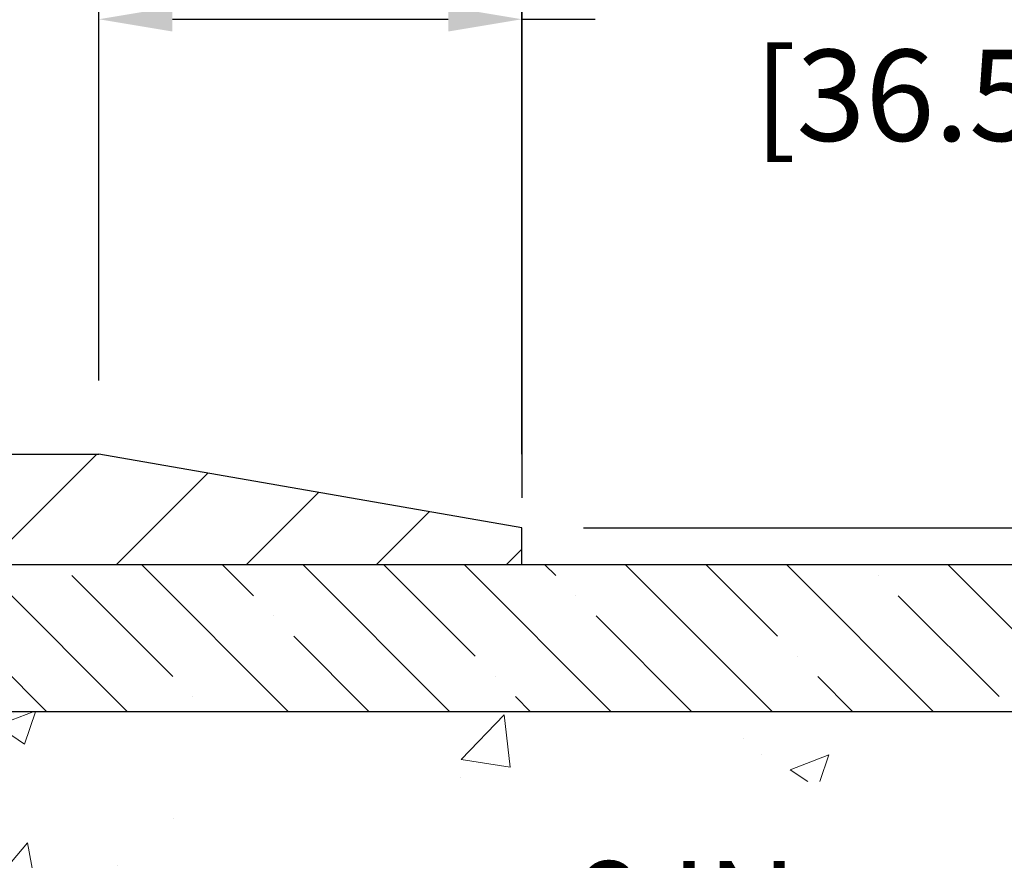
# Model space of a CAD drawing. Extents: x -7 to 3254, y -7 to 1977.
# Drawn here: x 30 to 33, y 18 to 21 of the extents above; entities that cross this region are included whole.
import ezdxf

# ---------------------------------------------------------------- set-up
doc = ezdxf.new("R2010")
doc.units = 0
doc.header["$LTSCALE"] = 5
doc.header["$MEASUREMENT"] = 0
doc.layers.get('DEFPOINTS').update_dxf_attribs({"linetype": 'CONTINUOUS'})
for name, color, linetype, lineweight in [('CONCRETE - H', 130, 'CONTINUOUS', 9), ('CONCRETE - L', 132, 'CONTINUOUS', 13), ('COVER PLATE - L', 7, 'CONTINUOUS', 25), ('DIMS', 50, 'CONTINUOUS', 25), ('NOSING - H', 100, 'CONTINUOUS', 15), ('PVC SIDESHEET - H', 170, 'CONTINUOUS', 20)]:
    doc.layers.add(name, color=color, linetype=linetype, lineweight=lineweight)
doc.layers.add('NOSING - L', color=102, linetype='CONTINUOUS')
doc.dimstyles.get("Standard").update_dxf_attribs({"dimtxt": 0.18, "dimasz": 0.18, "dimexe": 0.18, "dimexo": 0.0625, "dimgap": 0.09, "dimtad": 0, "dimtih": 1, "dimtoh": 1, "dimdec": 4, "dimzin": 0, "dimdsep": 46, "dimtxsty": 'Standard', "dimcen": 0.09, "dimadec": 0, "dimazin": 0, "dimtfac": 1, "dimtdec": 4, "dimtofl": 0, "dimtmove": 0, "dimatfit": 3, "dimfxl": 1, "dimtolj": 1, "dimtzin": 0, "dimarcsym": 0})
doc.dimstyles.new('STANDARD$0', dxfattribs={"dimtxt": 0.18, "dimasz": 0.18, "dimexe": 0.18, "dimexo": 0.0625, "dimgap": 0.09, "dimtad": 0, "dimtih": 1, "dimtoh": 1, "dimdec": 4, "dimzin": 0, "dimdsep": 46, "dimtxsty": 'Standard', "dimcen": 0.09, "dimadec": 0, "dimazin": 0, "dimtfac": 1, "dimtdec": 4, "dimtofl": 0, "dimtmove": 0, "dimatfit": 3, "dimfxl": 1, "dimtolj": 1, "dimtzin": 0, "dimarcsym": 0})

# ---------------------------------------------------------------- blocks, each defined once
blk = doc.blocks.new('*D19')
at = {"layer": 'DEFPOINTS', "color": 0, "transparency": 16777216}
for p in [(32.24066953245656, 19.26755337308315), (26.7406695324585, 14.26752020252441), (36.58001142831499, 14.26752020252441)]:
    blk.add_point(p, dxfattribs=at)
at = {"layer": 'DIMS', "color": 0, "lineweight": -2, "transparency": 16777216}
for p, q in [((32.55066953245657, 19.26755337308315), (36.890011428315, 19.26755337308315)), ((36.580011428315, 18.95755337308315), (36.580011428315, 17.31023197209969)), ((36.58001142831499, 14.57752020252441), (36.58001142831499, 15.86356530543303)), ((27.0506695324585, 14.26752020252441), (36.89001142831499, 14.26752020252441))]:
    blk.add_line(p, q, dxfattribs=at)
at = {"layer": 'DIMS', "color": 0, "transparency": 16777216}
for points in [[(36.52834476164833, 18.95755337308315), (36.63167809498167, 18.95755337308315), (36.580011428315, 19.26755337308315)], [(36.52834476164832, 14.57752020252441), (36.63167809498166, 14.57752020252441), (36.58001142831499, 14.26752020252441)]]:
    blk.add_solid(points, dxfattribs=at)
at = {"layer": 'DIMS', "color": 0, "transparency": 16777216, "insert": (36.58001142831499, 16.58689863876636), "char_height": 0.31, "attachment_point": 5}
blk.add_mtext('\\A1;5 IN\\P [127.0mm]', dxfattribs=at)
blk = doc.blocks.new('*D22')
at = {"layer": 'DEFPOINTS', "color": 0, "transparency": 16777216}
for p in [(34.74066953245895, 18.76758588759164), (26.7406762133763, 17.84693838174103), (26.7406762133763, 16.76751944444695)]:
    blk.add_point(p, dxfattribs=at)
at = {"layer": 'DIMS', "color": 0, "lineweight": -2, "transparency": 16777216}
for p, q in [((34.74066953245895, 18.45758588759164), (34.74066953245895, 17.53693838174103)), ((26.7406762133763, 17.07751944444695), (26.7406762133763, 18.15693838174102)), ((27.0506762133763, 17.84693838174103), (30.47117900273186, 17.84693838174103)), ((34.43066953245895, 17.84693838174103), (33.62284566939853, 17.84693838174103))]:
    blk.add_line(p, q, dxfattribs=at)
at = {"layer": 'DIMS', "color": 0, "transparency": 16777216}
for points in [[(27.0506762133763, 17.89860504840769), (27.0506762133763, 17.79527171507436), (26.7406762133763, 17.84693838174103)], [(34.43066953245895, 17.89860504840769), (34.43066953245895, 17.79527171507436), (34.74066953245895, 17.84693838174103)]]:
    blk.add_solid(points, dxfattribs=at)
at = {"layer": 'DIMS', "color": 0, "transparency": 16777216, "insert": (32.04701233606519, 17.84693838174103), "char_height": 0.31, "attachment_point": 5}
blk.add_mtext('\\A1;8 IN\\P [203.2mm]', dxfattribs=at)
blk = doc.blocks.new('*D29')
at = {"layer": 'DEFPOINTS', "color": 0, "transparency": 16777216}
for p in [(31.4503152017501, 19.39255304505738), (31.45031520174999, 19.26755304505784), (34.19287045705035, 19.26755304505784)]:
    blk.add_point(p, dxfattribs=at)
at = {"layer": 'DIMS', "color": 0, "lineweight": -2, "transparency": 16777216}
for p, q in [((34.19287045705035, 19.64255304505738), (34.19287045705035, 20.22011357156626)), ((34.19287045705035, 20.22011357156626), (34.44287045705035, 20.22011357156626)), ((31.7003152017501, 19.39255304505738), (34.44287045705035, 19.39255304505738)), ((31.70031520174999, 19.26755304505784), (34.44287045705035, 19.26755304505784)), ((34.19287045705035, 19.01755304505784), (34.19287045705035, 18.76755304505784))]:
    blk.add_line(p, q, dxfattribs=at)
at = {"layer": 'DIMS', "color": 0, "transparency": 16777216}
for points in [[(34.15120379038368, 19.64255304505738), (34.23453712371701, 19.64255304505738), (34.19287045705035, 19.39255304505738)], [(34.15120379038368, 19.01755304505784), (34.23453712371701, 19.01755304505784), (34.19287045705035, 19.26755304505784)]]:
    blk.add_solid(points, dxfattribs=at)
at = {"layer": 'DIMS', "color": 0, "transparency": 16777216, "insert": (35.67453712371701, 20.22011357156626), "char_height": 0.31, "attachment_point": 5}
blk.add_mtext('\\A1;1/8 IN\\P [3.2mm]', dxfattribs=at)
blk = doc.blocks.new('*D30')
at = {"layer": 'DEFPOINTS', "color": 0, "transparency": 16777216}
for p in [(30.05316953246952, 21.12040791395597), (30.05316953246952, 19.64255304505815), (31.49066952107971, 19.39255304505761)]:
    blk.add_point(p, dxfattribs=at)
at = {"layer": 'DIMS', "color": 0, "lineweight": -2, "transparency": 16777216}
for p, q in [((30.05316953246952, 19.89255304505815), (30.05316953246952, 21.37040791395597)), ((31.49066952107971, 19.64255304505761), (31.49066952107971, 21.37040791395597)), ((30.30316953246952, 21.12040791395597), (31.24066952107971, 21.12040791395597)), ((31.49066952107971, 21.12040791395597), (31.74066952107971, 21.12040791395597))]:
    blk.add_line(p, q, dxfattribs=at)
at = {"layer": 'DIMS', "color": 0, "transparency": 16777216}
for points in [[(30.30316953246952, 21.16207458062263), (30.30316953246952, 21.0787412472893), (30.05316953246952, 21.12040791395597)], [(31.24066952107971, 21.16207458062263), (31.24066952107971, 21.0787412472893), (31.49066952107971, 21.12040791395597)]]:
    blk.add_solid(points, dxfattribs=at)
at = {"layer": 'DIMS', "color": 0, "transparency": 16777216, "insert": (33.17900285441304, 21.12040791395597), "char_height": 0.31, "attachment_point": 5}
blk.add_mtext('\\A1;1 7/16 IN\\P [36.5mm]', dxfattribs=at)
blk = doc.blocks.new('*D31')
at = {"layer": 'DEFPOINTS', "color": 0, "transparency": 16777216}
for p in [(31.49256227898965, 21.94463131646912), (8.9906695324694, 19.39255304505775), (31.49256227898965, 19.24453639558027)]:
    blk.add_point(p, dxfattribs=at)
at = {"layer": 'DIMS', "color": 0, "lineweight": -2, "transparency": 16777216}
for p, q in [((8.9906695324694, 19.64255304505775), (8.9906695324694, 22.19463131646912)), ((31.49256227898965, 19.49453639558027), (31.49256227898965, 22.19463131646912)), ((9.2406695324694, 21.94463131646912), (12.80014618267122, 21.94463131646912)), ((31.24256227898965, 21.94463131646912), (15.78014618267122, 21.94463131646912))]:
    blk.add_line(p, q, dxfattribs=at)
at = {"layer": 'DIMS', "color": 0, "transparency": 16777216}
for points in [[(9.2406695324694, 21.98629798313579), (9.2406695324694, 21.90296464980245), (8.9906695324694, 21.94463131646912)], [(31.24256227898965, 21.98629798313579), (31.24256227898965, 21.90296464980245), (31.49256227898965, 21.94463131646912)]]:
    blk.add_solid(points, dxfattribs=at)
at = {"layer": 'DIMS', "color": 0, "transparency": 16777216, "insert": (14.29014618267122, 21.94463131646912), "char_height": 0.31, "attachment_point": 5}
blk.add_mtext('\\A1;22 1/2 IN\\P [571.5mm]', dxfattribs=at)

msp = doc.modelspace()

# ---------------------------------------------------------------- hatches: boundary and pattern name
at = {"layer": 'CONCRETE - H'}
h = msp.add_hatch(dxfattribs=at)
h.set_pattern_fill('AR-CONC', color=256, scale=0.1875, style=0)
h.set_pattern_definition([(49.99999999999999, (0, 0), (1.344862842376413, -0.1176602530923658), [0.140625, -1.546875]), (355, (0, 0), (-0.260158750524375, 1.410360250687522), [0.1125, -1.2375]), (100.45144446, (0.112071901875, -0.00980502), (1.084704087613335, 1.29269998306618), [0.11951286, -1.31464146]), (46.18420000000002, (0, 0.375), (2.001077495009198, -0.3103486514870185), [0.2109375, -2.3203125]), (96.63563549, (0.166756396875, 0.349137549375), (1.752491148139178, 1.826472376452282), [0.17926939125, -1.9719633]), (351.1841639899999, (0, 0.375), (1.7524911469777, 1.826472375506232), [0.16875, -1.856250001875]), (21, (0.1875, 0.28125), (1.119200722722116, -0.7549104199975103), [0.140625, -1.546875]), (326.0000000000001, (0.1875, 0.28125), (0.4562162473529657, 1.359656334462849), [0.1125, -1.2375]), (71.45144474, (0.28076672625, 0.21834079875), (1.575416956368696, 0.6047459115119134), [0.11951285625, -1.31464146]), (37.50000000000001, (0, 0), (0.02279972871992, 0.6241759759337091), [0, -1.2225, 0, -1.25625, 0, -1.2421875]), (7.499999999999999, (0, 0), (0.4932553827040286, 0.7395219597794255), [0, -0.7162499999999999, 0, -1.194375, 0, -0.4734375]), (327.5, (-0.418125, 0), (1.000917067823267, -0.04229038450196204), [0, -0.46875, 0, -1.4625, 0, -1.940625]), (317.5, (-0.605625, 0), (1.093474067516974, 0.1876968418730957), [0, -0.609375, 0, -0.97125, 0, -1.378125])])
edge = h.paths.add_edge_path()
edge.add_spline(control_points=[(33.56069961869652, 15.91550345858286), (33.90473992014262, 16.1263529616741), (34.85318925879408, 16.70762228076639), (35.85525751248865, 18.03427694227548), (36.73485978725407, 18.89729800090697), (37.11219506482841, 19.26752020252424)], knot_values=[0, 0, 0, 0, 1.203085857815698, 3.316663720471272, 4.90451937083308, 4.90451937083308, 4.90451937083308, 4.90451937083308], degree=3, periodic=0)
edge.add_line((37.11219506482841, 19.26752020252424), (34.74066953245895, 19.26752020252424))
edge.add_line((34.74066953245895, 19.26752020252424), (34.74066953245895, 18.76758588759164))
edge.add_line((34.74066953245895, 18.76758588759164), (28.15995971675343, 18.76758588759164))
edge.add_line((28.15995971675343, 18.76758588759164), (28.15995971675345, 18.64296018818175))
edge.add_arc((28.08121955927314, 18.64296018818175), 0.0787401574803148, -90, 0, ccw=False)
edge.add_line((28.08121955927314, 18.56422003070143), (27.88240066163522, 18.56422003070145))
edge.add_line((27.88240066163522, 18.56422003070145), (27.88240066163522, 18.61791390329188))
edge.add_line((27.88240066163522, 18.61791390329188), (27.79265746533349, 18.61791390329188))
edge.add_line((27.79265746533349, 18.61791390329188), (27.79265746533363, 18.56870234818313))
edge.add_arc((27.52610103245691, 18.56870234818239), 0.2665564328767255, -48.19385059349611, 1.596163201611489e-10, ccw=False)
edge.add_line((27.7037908762783, 18.37000999475455), (27.38857293582251, 18.16606176328146))
edge.add_arc((27.40995953245839, 18.1330071057528), 0.03937000000003265, 122.9031521393587, 180.0700315813444)
edge.add_line((27.3705895618672, 18.13295898453525), (27.37081065570245, 17.77118671393854))
edge.add_arc((27.4298656115891, 17.77125889576436), 0.05905499999992359, 180.0700315808431, 253.6672662421711)
edge.add_line((27.41325845910128, 17.71458707286058), (27.45117895333449, 17.70330104845839))
edge.add_line((27.45117895333449, 17.70330104845839), (27.49505058809052, 17.68817178566344))
edge.add_line((27.49505058809052, 17.68817178566344), (27.5374795694619, 17.66912448630045))
edge.add_line((27.5374795694619, 17.66912448630045), (27.57619294501588, 17.64471467581028))
edge.add_line((27.57619294501588, 17.64471467581028), (27.60160143774229, 17.62119620078767))
edge.add_line((27.60160143774229, 17.62119620078767), (27.61748109715532, 17.60375278176741))
edge.add_line((27.61748109715532, 17.60375278176741), (27.63213044853026, 17.58504281234457))
edge.add_line((27.63213044853026, 17.58504281234457), (27.64558460621586, 17.56537342095118))
edge.add_line((27.64558460621586, 17.56537342095118), (27.65787900377737, 17.54504966076721))
edge.add_line((27.65787900377737, 17.54504966076721), (27.66906468421794, 17.52427510680772))
edge.add_line((27.66906468421794, 17.52427510680772), (27.67921504169672, 17.50310802748459))
edge.add_line((27.67921504169672, 17.50310802748459), (27.68840450055043, 17.48159349566327))
edge.add_line((27.68840450055043, 17.48159349566327), (27.69670240827296, 17.45976192127313))
edge.add_line((27.69670240827296, 17.45976192127313), (27.70417585175679, 17.43763718517608))
edge.add_line((27.70417585175679, 17.43763718517608), (27.71089190754608, 17.41524313834492))
edge.add_line((27.71089190754608, 17.41524313834492), (27.716917652185, 17.39260363175254))
edge.add_line((27.716917652185, 17.39260363175254), (27.72232016221747, 17.36974251637167))
edge.add_line((27.72232016221747, 17.36974251637167), (27.72716651418753, 17.3466836431752))
edge.add_line((27.72716651418753, 17.3466836431752), (27.73152378463911, 17.32345086313591))
edge.add_line((27.73152378463911, 17.32345086313591), (27.73545905011648, 17.30006802722665))
edge.add_line((27.73545905011648, 17.30006802722665), (27.73903938716344, 17.27655898642018))
edge.add_line((27.73903938716344, 17.27655898642018), (27.74233187232429, 17.25294759168932))
edge.add_line((27.74233187232429, 17.25294759168932), (27.7454035821427, 17.22925769400702))
edge.add_line((27.7454035821427, 17.22925769400702), (27.74832159316307, 17.2055131443459))
edge.add_line((27.74832159316307, 17.2055131443459), (27.75156104622251, 17.1783112519818))
edge.add_line((27.75156104622251, 17.1783112519818), (27.75156104622286, 17.04671179918046))
edge.add_line((27.75156104622286, 17.04671179918046), (27.75156104622354, 16.59920336078356))
edge.add_arc((27.79156104622352, 16.59920336078362), 0.03999999999997812, 180.0000000000865, 270.0000000001476)
edge.add_line((27.79156104622362, 16.55920336078364), (28.62419150779127, 16.55920336078577))
edge.add_line((28.62419150779127, 16.55920336078577), (29.27719533287689, 16.55920336078762))
edge.add_arc((29.27719533287678, 16.59857336078752), 0.03936999999989724, 270.0000000001603, 315.0000000001682)
edge.add_line((29.3050341268521, 16.57073456681236), (29.45032866604583, 16.71602910600694))
edge.add_arc((29.63043365541531, 16.53592411663852), 0.2547069186166319, 103.90200089123329, 135.0000000001678, ccw=False)
edge.add_arc((29.91971824850186, 15.36715434319973), 1.458745273114283, 76.09799910908521, 103.90200089123289, ccw=False)
edge.add_arc((30.20900284158189, 16.53592411663999), 0.2547069186167759, 45.000000000151374, 76.0979991090851, ccw=False)
edge.add_line((30.38910783095046, 16.71602910600951), (30.53440237014496, 16.57073456681579))
edge.add_arc((30.56224116412007, 16.59857336079104), 0.03936999999981261, 225.0000000001535, 270.0000000001551)
edge.add_line((30.56224116412017, 16.55920336079123), (30.72294198805731, 16.55920336079166))
edge.add_arc((30.7229419880576, 16.44896736079155), 0.1102360000001036, 60.00000000015871, 90.0000000001532, ccw=False)
edge.add_line((30.77805998805739, 16.54443453720338), (31.56504342048378, 16.09006944064712))
edge.add_arc((31.58472842048385, 16.12416486079446), 0.03937000000033843, 240.0000000001606, 270.0000000001603)
edge.add_line((31.58472842048396, 16.08479486079412), (32.52960945707392, 16.08479486079673))
edge.add_line((32.52960945707392, 16.08479486079673), (32.52960945707403, 16.01392886079677))
edge.add_line((32.52960945707403, 16.01392886079677), (31.58472842048423, 16.01392886079412))
edge.add_arc((31.58472842048392, 16.12416486079402), 0.1102359999998928, 240.00000000015962, 270.00000000016064, ccw=False)
edge.add_line((31.52961042048424, 16.02869768438238), (30.7426269880578, 16.48306278093866))
edge.add_arc((30.72294198805773, 16.44896736079132), 0.03937000000033797, 60.00000000016054, 90.00000000014994)
edge.add_line((30.72294198805763, 16.48833736079166), (30.56224116412028, 16.48833736079123))
edge.add_arc((30.56224116411999, 16.59857336079117), 0.1102359999999352, 225.000000000145, 270.0000000001514, ccw=False)
edge.add_line((30.48429254098935, 16.52062473766014), (30.33899800179489, 16.66591927685386))
edge.add_arc((30.20900284158188, 16.53592411664019), 0.1838409186165684, 45.00000000014484, 76.09799910908512)
edge.add_arc((29.91971824850174, 15.36715434319956), 1.387879273114465, 76.09799910908465, 90.00696509839058)
edge.add_line((29.91954953248549, 16.75503360605914), (29.91954953248549, 16.72747460585137))
edge.add_arc((29.9197182485018, 15.3671543431997), 1.360320273114312, 76.09799910908231, 90.00710620571249, ccw=False)
edge.add_arc((30.20900284158192, 16.53592411664007), 0.1562819186166738, 45.00000000012619, 76.09799910908231, ccw=False)
edge.add_line((30.31951084601237, 16.64643212107101), (30.49363340026848, 16.47230956681566))
edge.add_arc((30.5214721942436, 16.50014836079091), 0.03936999999981262, 225.0000000001316, 270.0000000001706)
edge.add_line((30.52147219424372, 16.4607783607911), (30.69656908879249, 16.46077836079161))
edge.add_arc((30.69656908879281, 16.35054236079169), 0.1102359999999199, 60.00000000016132, 90.00000000016797, ccw=False)
edge.add_line((30.7516870887925, 16.44600953720336), (31.53867052119628, 15.9916444406602))
edge.add_arc((31.55835552129663, 16.02573986098122), 0.03937000020087763, 240.0000000001582, 270.0000000001603)
edge.add_line((31.55835552129674, 15.98636986078034), (33.3784316578091, 15.98636986079916))
edge.add_line((33.3784316578091, 15.98636986079916), (33.37843165780933, 15.91550345858235))
edge.add_line((33.37843165780933, 15.91550345858235), (33.56069961869652, 15.91550345858286))
h.paths.add_polyline_path([(29.23979834849857, 16.65762836078753, 0.1742177125618876), (29.26465678138297, 16.66955119122006), (29.3807316811074, 16.78562609094511, -0.1365295740959365), (29.54558949492712, 16.87871212748039, -0.121916555189332), (30.29384700206824, 16.87871212748243, -0.1365295740963032), (30.45870481588896, 16.78562609094762), (30.57517134002094, 16.66915956681595, 0.1989123673800675), (30.60301013399632, 16.65762836079131), (30.74931488732231, 16.65762836079173, -0.1316523525285321), (30.80443283287261, 16.64285956864002), (31.59141737578487, 16.18849442941983, 0.1316523525284959), (31.61110235633852, 16.18321986079422), (32.51906029736757, 16.18321986079673, -0.1316524975873417), (32.57417829736765, 16.16845103720845), (32.70993920498582, 16.09006944065021, 0.1316524975873443), (32.72962420498558, 16.08479486079733), (33.39930790498548, 16.08479486079918), (33.39930790498559, 16.01392886079921), (32.72962420498574, 16.01392886079734, -0.1316524975873533), (32.67450620498588, 16.02869768438554), (32.53874529736775, 16.10707928094376, 0.1316524975873324), (32.51906029736777, 16.1123538607967), (31.61110235633873, 16.11235386079423, -0.1316523525284971), (31.55598441078847, 16.12712265294594), (30.7689998678764, 16.58148779216608, 0.1316523525284035), (30.74931488732267, 16.58676236079171), (30.60301013399632, 16.58676236079137, -0.1989123673798197), (30.52506151086545, 16.6190497376603), (30.4085949867332, 16.73551626179215, 0.1365295740962424), (30.27682059929892, 16.80992192785535, 0.1219165551892853), (29.56261589769683, 16.80992192785337, 0.1365295740957645), (29.43084151026335, 16.73551626178983), (29.31447422346276, 16.61914897498879, -0.1906713457646661), (29.23979834849823, 16.5867623607875), (28.51216203546554, 16.58676236078563), (27.88917045712302, 16.58676236078387, -0.4142135623731959), (27.77917045712266, 16.69676236078363), (27.77917045712164, 17.10869178330876), (27.77917045712198, 17.17480742877091, 0.02788669603240658), (27.77880362650579, 17.18137947558902), (27.77671387053569, 17.20015258655885), (27.77456626915821, 17.21899795823907), (27.77233278844167, 17.23783468203446), (27.76997679859349, 17.25665906939486), (27.76746166982119, 17.27546743177042), (27.76475077233206, 17.29425608061114), (27.76180747633376, 17.31302132736713), (27.75859515203345, 17.33175948348835), (27.75507716963878, 17.35046686042489), (27.75121691189545, 17.36913973878247), (27.74698086532411, 17.38776676384343), (27.742342674198, 17.40631897273378), (27.73727698842347, 17.42476492871129), (27.73175845790618, 17.44307319503381), (27.72576173255234, 17.46121233495916), (27.71926146226783, 17.47915091174511), (27.71223229695866, 17.49685748864947), (27.70464888653092, 17.51430062893008), (27.69648588089049, 17.53144889584473), (27.68771792994338, 17.54827085265122), (27.67831967687814, 17.56473513087474), (27.6682651973945, 17.58081612913113), (27.65752757717567, 17.59649830706635), (27.64608061697086, 17.61176144220823), (27.63390837208263, 17.6265136387878), (27.6210019065575, 17.64061401403904), (27.60735242024626, 17.65392073600341), (27.59295111299971, 17.66629197272238), (27.57778987654424, 17.67758763419991), (27.56190740335072, 17.68778546251033), (27.54541814312941, 17.69705393670148), (27.52844345328552, 17.70557892759717), (27.51110469122492, 17.71354630602133), (27.49352321435313, 17.72114194279775), (27.47582038007582, 17.72855170875033, -0.3282898029375509), (27.39836961158861, 17.83379953196095), (27.39836961158701, 18.13121749234284), (27.46923561158704, 18.13121749234304), (27.46923561158863, 17.83380118806188, 0.3282883506350615), (27.49689640321859, 17.7962127411754), (27.51416934431203, 17.78968674438059), (27.54165189819143, 17.77894373627112), (27.57415304530187, 17.76403865505487), (27.6048051766945, 17.74601076990251), (27.63447483892329, 17.72407732519313), (27.6624153642806, 17.69927650693621), (27.68766455806374, 17.6728441318891), (27.71076892786478, 17.64420768372051), (27.73165390720342, 17.61376507626348), (27.75029996972403, 17.58190732714284), (27.76673651575076, 17.54897633300222), (27.78111958196114, 17.5151682612388), (27.79357686359016, 17.48076037853052), (27.80431206492459, 17.44582461106715), (27.81353083439545, 17.41042246151203), (27.82143618720791, 17.37462451373472), (27.82866070920198, 17.33621994482652), (27.82851418394306, 17.33619648858052), (27.83127379412749, 17.32035568269314), (27.83677650646968, 17.2839389511642), (27.84165670877362, 17.24754029767552), (27.84604010163245, 17.2118868372652), (27.84999339758103, 17.17826759263575), (27.84999339758068, 17.1086917833089), (27.8499933975817, 16.6976283607838, 0.4142135623731958), (27.88999339758179, 16.65762836078392), (28.51216203546554, 16.65762836078568)], flags=16)
h.paths.add_polyline_path([(30.72108347474177, 18.53005320376588), (33.50121171326315, 18.53005320376588), (33.50121171326315, 17.11776103707133), (30.72108347474177, 17.11776103707133)], flags=16)
h.paths.add_polyline_path([(31.01367900273186, 17.3561050484077), (33.39034566939853, 17.3561050484077), (33.39034566939853, 18.33777171507436), (31.01367900273186, 18.33777171507436)], flags=8)
at = {"layer": 'COVER PLATE - L'}
h = msp.add_hatch(dxfattribs=at)
h.set_pattern_fill('ANSI31', color=252, scale=2.5, style=0)
h.set_pattern_definition([(45, (14.51769169656798, 8.09174872615435), (-0.2209708691207961, 0.2209708691207961), [])])
h.paths.add_polyline_path([(30.05316953246952, 19.64255304505815), (20.70941953246951, 19.6425530450576), (20.3969195324694, 19.33005304505767), (20.3969195324694, 19.26755304505795), (31.4906695324694, 19.26755304505795), (31.49066953246963, 19.39255304505748)])
at = {"layer": 'NOSING - H'}
h = msp.add_hatch(dxfattribs=at)
h.set_pattern_fill('ANSI35', color=256, scale=1.55, angle=90)
h.set_pattern_definition([(135, (-132.043123990702, -88.1112912912504), (-0.2740038777097872, -0.2740038777097871), []), (135, (-132.043123990702, -87.8372874140004), (-0.2740038777097872, -0.2740038777097871), [0.484375, -0.096875, 0, -0.096875])])
h.paths.add_polyline_path([(34.74066953245895, 19.26758588759164), (32.24066953245656, 19.26755337308315), (32.24066953245656, 19.26752020252424), (28.15996087104102, 19.26752020252421), (28.15996087104284, 18.76758588759164), (34.74066953245895, 18.76758588759164)])
at = {"layer": 'PVC SIDESHEET - H'}
h = msp.add_hatch(dxfattribs=at)
h.set_pattern_fill('ANSI37', color=256, scale=0.59055, style=0)
h.set_pattern_definition([(45, (-157.0455094025247, -168.1867001353772), (-0.05219773870371446, 0.05219773870371446), []), (135, (-157.0455094025247, -168.1867001353772), (-0.05219773870371446, -0.05219773870371446), [])])
h.paths.add_polyline_path([(30.74262698805776, 16.48306278093867, 0.1316524975873664), (30.72294198805756, 16.48833736079166), (30.56224116412025, 16.48833736079123, -0.198912367379712), (30.4842925409894, 16.52062473766014), (30.33899800179498, 16.6659192768538, 0.1365295740960251), (30.25317281767516, 16.71437998392872, 0.06076393309850828), (29.91954953248549, 16.75503360605913), (29.91954953248549, 16.8258996065573, -0.06076245125061343), (30.27019922044431, 16.78317018355588, -0.1365295740959744), (30.38910783095039, 16.71602910600956), (30.53440237014493, 16.57073456681579, 0.1989123673796351), (30.56224116412025, 16.55920336079123), (30.72294198805733, 16.55920336079166, -0.1316524975873694), (30.77805998805732, 16.54443453720339), (31.5650434204837, 16.09006944064711, 0.1316524975873988), (31.58472842048391, 16.08479486079412), (32.52960945707392, 16.08479486079673), (32.52960945707403, 16.01392886079677), (31.58472842048425, 16.01392886079412, -0.1316524975874024), (31.52961042048426, 16.02869768438239)])
h.paths.add_polyline_path([(29.5692372765516, 16.78317018355392, -0.06070440879000803), (29.91954953248549, 16.8258996065573), (29.91954953248549, 16.75503360605913, 0.06070292695281078), (29.58626367932098, 16.7143799839269, 0.1365295740962689), (29.50043849520105, 16.66591927685127), (29.35514395600799, 16.52062473765704, -0.1989123673799775), (29.27719533287714, 16.48833736078763), (28.62419150779127, 16.48833736078581), (27.7906767732924, 16.48833736078365, -0.4142135623734461), (27.68067677329216, 16.59833736078349), (27.68067677329148, 17.04671179918026), (27.68067677329114, 17.17480742877893, 0.03006302589942897), (27.68025055961678, 17.18188969105742), (27.67777198338311, 17.20226459672213), (27.67522561086483, 17.22263319175181), (27.67256113191755, 17.24299079316017), (27.66972823639722, 17.26333271796256), (27.66667661415946, 17.28365428317363), (27.6633559550601, 17.3039508058082), (27.65971594895476, 17.3242176028813), (27.65570628569927, 17.34444999140749), (27.65127606052582, 17.36464205952211), (27.64636068162204, 17.38475960901383), (27.64088186418408, 17.40474014303308), (27.6347607275948, 17.42451993339267), (27.62791839123716, 17.44403525190512), (27.62027597449392, 17.46322237038314), (27.61175459674806, 17.48201756063932), (27.60227537738231, 17.5003570944863), (27.59175943577978, 17.51817724373677), (27.58012810478581, 17.53541407949649), (27.56734216200451, 17.55196658521172), (27.55344769650017, 17.5676535308219), (27.53850193408758, 17.5822832150142), (27.52256210058161, 17.59566393647575), (27.50568542179727, 17.60760399389366), (27.48792912354932, 17.61791168595511), (27.46935415145973, 17.62641461270627), (27.45008293930121, 17.63325942432573), (27.43028842488118, 17.63885482666646), (27.41014504228693, 17.64361728948802), (27.3898272256055, 17.64796328255002, -0.360811796610141), (27.29994461158915, 17.75630401992535), (27.29972353245844, 18.13300710575311, -0.2544175294245314), (27.35007706187801, 18.2255601468332), (27.5960240854287, 18.38468960633242, 0.3114351400793845), (27.72295103245713, 18.56870234818305), (27.72295103245554, 19.0667328481828, 0.4142135623729923), (27.69932903245549, 19.0903548481827), (27.31940853269194, 19.09035484818165), (27.31940853269182, 19.14940996372783), (27.34401463824943, 19.1690948481739), (27.68242146533194, 19.16909484817484, -0.4142135623730919), (27.79265746533227, 19.05885884817516), (27.79265746533363, 18.56870234818311, -0.2134407686009616), (27.7037908762783, 18.37000999475455), (27.38857293582262, 18.1660617632815, 0.2544175294261725), (27.37058953245835, 18.1330071057526), (27.37081061158918, 17.77125889576445, 0.3306422189407396), (27.41278131421464, 17.71472908231863), (27.43654158611449, 17.70765747067728), (27.45959918608619, 17.70039730632971), (27.48227496627524, 17.6925774965718), (27.50441263394069, 17.68396895815746), (27.52585589634137, 17.67434260784069), (27.54644846073634, 17.66346936237537), (27.56603403438433, 17.65112013851547), (27.58445635594219, 17.63706594097329), (27.60160143774229, 17.62119620078767), (27.61748109715532, 17.60375278176741), (27.63213044853026, 17.58504281234457), (27.64558460621586, 17.56537342095118), (27.65787900377737, 17.54504966076721), (27.66906468421794, 17.52427510680772), (27.67921504169672, 17.50310802748459), (27.68840450055043, 17.48159349566328), (27.69670240827296, 17.45976192127313), (27.70417585175679, 17.43763718517607), (27.71089190754608, 17.41524313834495), (27.716917652185, 17.39260363175254), (27.72232016221747, 17.36974251637167), (27.72716651418753, 17.3466836431752), (27.73152378463911, 17.32345086313592), (27.73545905011648, 17.30006802722664), (27.73903938716344, 17.27655898642018), (27.74233187232429, 17.25294759168929), (27.7454035821427, 17.229257694007), (27.74832159316307, 17.20551314434593), (27.75115298192921, 17.18173779367885, -0.02941484541115593), (27.75156104622252, 17.17480742881065), (27.75156104622286, 17.04671179918046), (27.75156104622354, 16.59920336078358, 0.4142135623734379), (27.79156104622362, 16.55920336078364), (28.62419150779127, 16.55920336078577), (29.27719533287691, 16.55920336078762, 0.1989123673796858), (29.30503412685212, 16.57073456681235), (29.45032866604586, 16.71602910600691, -0.1365295740959943)])

# ---------------------------------------------------------------- linework, layer by layer
at = {"layer": 'CONCRETE - L'}
msp.add_line((32.24066953245872, 19.26752020252424), (37.11219506482841, 19.26752020252424), dxfattribs=at)
at = {"layer": 'COVER PLATE - L'}
for p, q in [((20.7094195324694, 19.64255304505761), (30.05316953246952, 19.64255304505815)), ((31.49066952107971, 19.39255304505761), (30.05316952107971, 19.64255304505804)), ((31.4906695210796, 19.26755304505784), (31.4906695210796, 19.39255304505784)), ((8.9906695324694, 19.26755304505795), (31.4906695324694, 19.26755304505795))]:
    msp.add_line(p, q, dxfattribs=at)
at = {"layer": 'NOSING - L'}
msp.add_lwpolyline([(34.74066953245895, 18.76758588759164), (28.15996087104284, 18.76758588759164), (28.15996087104102, 19.26752020252404), (34.74066953245895, 19.26758588759164)], close=True, dxfattribs=at)

# ---------------------------------------------------------------- dimensions: what is measured, and where the dimension line sits
at = {"layer": 'DIMS'}
for base, p1, p2, dimstyle, override, picture, middle in [((31.49256227898965, 21.94463131646912), (8.9906695324694, 19.39255304505775), (31.49256227898965, 19.24453639558027), 'STANDARD$0', {"dimtxt": 0.31, "dimasz": 0.25, "dimexe": 0.25, "dimexo": 0.25, "dimgap": 0.25, "dimlunit": 5, "dimpost": ' IN', "dimfrac": 2}, '*D31', (14.29014618267122, 21.94463131646912)), ((30.05316953246952, 21.12040791395597), (31.49066952107971, 19.39255304505761), (30.05316953246952, 19.64255304505815), 'STANDARD$0', {"dimtxt": 0.31, "dimasz": 0.25, "dimexe": 0.25, "dimexo": 0.25, "dimgap": 0.25, "dimlunit": 5, "dimpost": ' IN', "dimfrac": 2}, '*D30', (33.17900285441304, 21.12040791395597)), ((26.7406762133763, 17.84693838174103), (34.74066953245895, 18.76758588759164), (26.7406762133763, 16.76751944444695), 'Standard', {"dimtxt": 0.31, "dimasz": 0.31, "dimexe": 0.31, "dimexo": 0.31, "dimgap": 0.31, "dimlunit": 5, "dimpost": ' IN', "dimfrac": 2}, '*D22', (32.04701233606519, 17.84693838174103))]:
    dim = msp.add_linear_dim(base=base, p1=p1, p2=p2, text='<>\\P[]', dimstyle=dimstyle, override=override, dxfattribs=at)
    dim.commit()
    dim.dimension.update_dxf_attribs({"geometry": picture, "text_midpoint": middle, "dimtype": 160})
for base, p1, p2, dimstyle, override, picture, middle in [((34.19287045705035, 19.26755304505784), (31.4503152017501, 19.39255304505738), (31.45031520174999, 19.26755304505784), 'STANDARD$0', {"dimtxt": 0.31, "dimasz": 0.25, "dimexe": 0.25, "dimexo": 0.25, "dimgap": 0.25, "dimlunit": 5, "dimpost": ' IN', "dimfrac": 2}, '*D29', (35.67453712371701, 20.22011357156626)), ((36.58001142831499, 14.26752020252441), (32.24066953245656, 19.26755337308315), (26.7406695324585, 14.26752020252441), 'Standard', {"dimtxt": 0.31, "dimasz": 0.31, "dimexe": 0.31, "dimexo": 0.31, "dimgap": 0.31, "dimlunit": 5, "dimpost": ' IN', "dimfrac": 2}, '*D19', (36.58001142831499, 16.58689863876636))]:
    dim = msp.add_linear_dim(base=base, p1=p1, p2=p2, angle=90, text='<>\\P[]', dimstyle=dimstyle, override=override, dxfattribs=at)
    dim.commit()
    dim.dimension.update_dxf_attribs({"geometry": picture, "text_midpoint": middle, "dimtype": 160})

doc.saveas('drawing.dxf')
